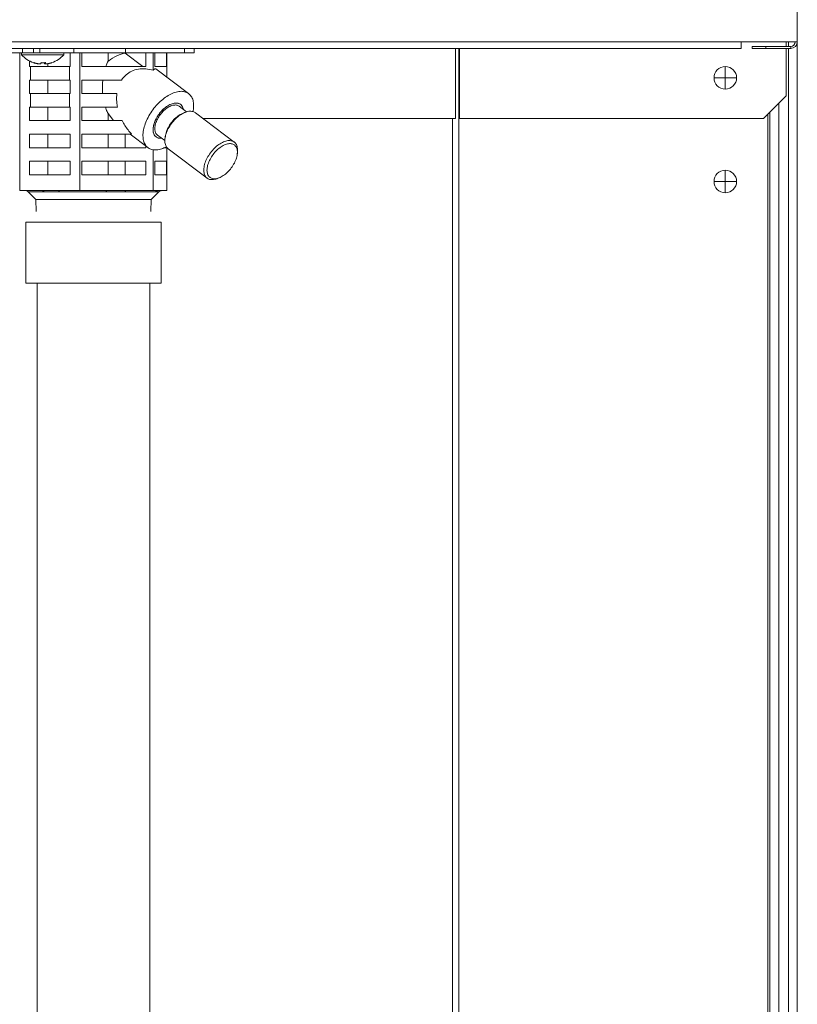
# Model space of a CAD drawing. Extents: x 0 to 420, y 0 to 297.
# Drawn here: x 153 to 159, y 72 to 79 of the extents above; entities that cross this region are included whole.
import ezdxf

# ---------------------------------------------------------------- set-up
doc = ezdxf.new("R2010")
doc.units = 0
doc.layers.add('M0', color=3, linetype='CONTINUOUS')

msp = doc.modelspace()

# ---------------------------------------------------------------- linework, layer by layer
at = {"layer": 'M0', "color": 7, "linetype": 'CONTINUOUS', "lineweight": 13}
for p, q in [((159.261894, 114.225528), (159.261894, 79.253329)), ((134.585695, 79.253329), (158.813693, 79.253329)), ((158.813693, 79.253329), (159.261894, 79.253329)), ((158.813693, 79.201129), (158.813693, 79.253329)), ((158.901894, 79.201129), (158.901894, 79.217329)), ((158.901894, 79.217329), (159.009894, 79.217329)), ((159.009894, 79.217329), (159.009894, 79.201129)), ((159.009894, 79.217329), (159.209694, 79.217329)), ((159.171894, 79.217329), (159.171894, 79.253329)), ((159.191694, 79.253329), (159.191694, 79.217329)), ((159.209694, 79.217329), (159.209694, 79.201129)), ((159.261894, 79.253329), (159.261894, 66.979129)), ((158.813693, 79.201129), (134.585695, 79.201129)), ((152.843495, 79.165129), (153.081232, 79.165129)), ((153.06176, 78.067129), (153.06176, 79.165129)), ((153.073538, 79.165129), (153.073538, 79.150729)), ((153.073538, 79.150729), (153.411938, 79.150729)), ((153.081232, 79.165129), (153.081232, 79.201129)), ((153.081232, 79.165129), (153.081696, 79.165129)), ((153.081232, 79.165129), (153.21912, 79.165129)), ((153.170738, 79.201129), (153.170738, 79.165129)), ((153.21912, 79.165129), (153.21912, 79.201129)), ((153.21912, 79.165129), (153.491569, 79.165129)), ((153.411938, 79.150729), (153.411938, 79.165129)), ((153.463296, 79.057129), (153.463296, 79.165129)), ((153.491569, 79.165129), (153.491569, 79.201129)), ((153.491569, 79.165129), (153.903005, 79.165129)), ((153.539418, 78.067129), (153.539418, 79.165129)), ((153.555638, 79.165129), (153.555638, 79.057129)), ((153.764211, 79.098863), (153.764211, 79.165129)), ((153.899578, 79.164599), (153.899578, 79.165129)), ((153.899578, 79.164599), (154.042172, 79.057129)), ((153.903005, 79.165129), (153.903005, 79.201129)), ((153.903005, 79.165129), (154.373939, 79.165129)), ((154.066759, 79.057129), (154.066759, 79.165129)), ((154.125352, 79.026898), (154.125352, 79.165129)), ((154.13618, 79.165129), (154.13618, 79.057129)), ((154.230631, 79.057129), (154.230631, 79.165129)), ((154.233628, 78.971621), (154.233628, 79.165129)), ((154.373939, 79.165129), (154.373939, 79.201129)), ((154.373939, 79.165129), (154.451893, 79.165129)), ((154.451893, 79.165129), (154.451893, 79.201129)), ((156.535006, 79.201129), (156.535006, 78.643129)), ((156.561885, 79.201129), (156.561885, 66.979129)), ((156.568265, 79.201129), (156.568265, 78.643129)), ((159.009894, 79.201129), (158.901894, 79.201129)), ((159.009894, 79.201129), (159.209694, 79.201129)), ((159.171894, 78.823129), (159.171894, 79.201129)), ((159.191694, 79.201129), (159.191694, 66.979129)), ((153.137881, 79.10078), (153.137881, 79.057129)), ((153.144586, 79.057129), (153.137881, 79.057129)), ((153.144586, 79.057129), (153.144586, 78.949129)), ((153.144586, 79.057129), (153.456591, 79.057129)), ((153.20557, 79.079144), (153.20557, 79.078724)), ((153.258183, 79.087407), (153.258183, 79.078724)), ((153.263161, 79.087674), (153.263161, 79.078559)), ((153.263205, 79.087677), (153.263205, 79.078724)), ((153.283998, 79.057129), (153.283998, 79.079423)), ((153.456591, 78.949129), (153.456591, 79.057129)), ((153.463296, 79.057129), (153.456591, 79.057129)), ((154.066759, 79.057129), (153.555638, 79.057129)), ((154.230631, 79.057129), (154.13618, 79.057129)), ((158.687694, 78.967129), (158.687694, 79.057129)), ((154.1366, 79.038794), (154.125352, 79.026898)), ((154.146297, 79.03744), (154.1366, 79.038794)), ((154.407274, 78.840748), (154.146297, 79.03744)), ((153.144586, 78.949129), (153.137881, 78.949129)), ((153.137881, 78.949129), (153.137881, 78.841129)), ((153.144586, 78.949129), (153.456591, 78.949129)), ((153.283998, 78.841129), (153.283998, 78.949129)), ((153.463296, 78.949129), (153.456591, 78.949129)), ((153.463296, 78.841129), (153.463296, 78.949129)), ((153.871748, 78.949129), (153.555638, 78.949129)), ((153.555638, 78.949129), (153.555638, 78.841129)), ((158.687694, 78.967129), (158.597694, 78.967129)), ((158.777694, 78.967129), (158.687694, 78.967129)), ((158.687694, 78.877129), (158.687694, 78.967129)), ((153.144586, 78.841129), (153.137881, 78.841129)), ((153.144586, 78.841129), (153.144586, 78.733129)), ((153.144586, 78.841129), (153.456591, 78.841129)), ((153.456591, 78.733129), (153.456591, 78.841129)), ((153.463296, 78.841129), (153.456591, 78.841129)), ((153.834413, 78.841129), (153.555638, 78.841129)), ((158.991894, 78.643129), (159.171894, 78.823129)), ((154.390898, 78.695311), (154.331437, 78.740126)), ((159.11455, 78.765786), (159.11455, 67.231129)), ((153.144586, 78.733129), (153.137881, 78.733129)), ((153.137881, 78.733129), (153.137881, 78.625129)), ((153.144586, 78.733129), (153.456591, 78.733129)), ((153.283998, 78.625129), (153.283998, 78.733129)), ((153.463296, 78.733129), (153.456591, 78.733129)), ((153.463296, 78.625129), (153.463296, 78.733129)), ((153.839805, 78.733129), (153.555638, 78.733129)), ((153.555638, 78.733129), (153.555638, 78.625129)), ((153.808221, 78.625129), (153.764211, 78.681429)), ((153.764211, 78.625129), (153.764211, 78.681429)), ((154.379036, 78.691241), (154.364415, 78.685529)), ((154.771055, 78.453875), (154.460578, 78.687875)), ((159.027873, 78.679109), (159.027873, 67.573129)), ((159.042632, 78.693867), (159.042632, 67.231129)), ((153.463296, 78.625129), (153.137881, 78.625129)), ((153.877457, 78.625129), (153.555638, 78.625129)), ((154.519947, 78.643129), (156.535006, 78.643129)), ((156.510973, 78.643129), (156.510973, 66.979129)), ((156.568265, 78.643129), (158.991894, 78.643129)), ((153.463296, 78.517129), (153.137881, 78.517129)), ((153.137881, 78.517129), (153.137881, 78.409129)), ((153.283998, 78.409129), (153.283998, 78.517129)), ((153.463296, 78.409129), (153.463296, 78.517129)), ((153.951928, 78.517129), (153.555638, 78.517129)), ((153.555638, 78.517129), (153.555638, 78.409129)), ((153.764211, 78.409129), (153.764211, 78.517129)), ((153.899578, 78.409129), (153.899578, 78.517129)), ((153.939468, 78.517129), (154.08226, 78.40951)), ((154.158096, 78.510133), (154.217558, 78.465318)), ((154.066759, 78.409129), (154.066759, 78.421193)), ((154.163486, 78.48604), (154.145341, 78.496028)), ((154.191869, 78.485908), (154.163486, 78.48604)), ((154.219665, 78.493471), (154.218203, 78.477843)), ((153.463296, 78.409129), (153.137881, 78.409129)), ((154.066759, 78.409129), (153.555638, 78.409129)), ((154.125352, 78.067129), (154.125352, 78.392357)), ((154.230631, 78.409129), (154.215701, 78.409129)), ((154.230631, 78.409129), (154.230631, 78.414521)), ((154.233628, 78.067129), (154.233628, 78.410414)), ((154.243901, 78.400383), (154.554379, 78.166383)), ((154.795292, 78.360787), (154.796754, 78.376416)), ((153.463296, 78.301129), (153.137881, 78.301129)), ((153.137881, 78.301129), (153.137881, 78.193129)), ((153.283998, 78.193129), (153.283998, 78.301129)), ((153.463296, 78.193129), (153.463296, 78.301129)), ((154.066759, 78.301129), (153.555638, 78.301129)), ((153.555638, 78.301129), (153.555638, 78.193129)), ((153.764211, 78.193129), (153.764211, 78.301129)), ((153.899578, 78.193129), (153.899578, 78.301129)), ((154.066759, 78.193129), (154.066759, 78.301129)), ((154.230631, 78.301129), (154.13618, 78.301129)), ((154.13618, 78.301129), (154.13618, 78.193129)), ((154.230631, 78.193129), (154.230631, 78.301129)), ((153.463296, 78.193129), (153.137881, 78.193129)), ((154.066759, 78.193129), (153.555638, 78.193129)), ((154.230631, 78.193129), (154.13618, 78.193129)), ((158.687694, 78.139129), (158.687694, 78.229129)), ((154.635921, 78.163018), (154.650542, 78.168729)), ((158.687694, 78.139129), (158.597694, 78.139129)), ((158.687694, 78.049129), (158.687694, 78.139129)), ((158.777694, 78.139129), (158.687694, 78.139129)), ((153.236713, 78.067129), (153.06176, 78.067129)), ((153.12675, 78.056585), (153.188206, 77.995129)), ((153.12675, 78.056585), (153.25586, 78.056585)), ((153.364465, 78.067129), (153.236713, 78.067129)), ((153.539418, 78.067129), (153.364465, 78.067129)), ((153.377659, 78.056585), (153.749076, 78.056585)), ((153.75403, 78.067129), (153.539418, 78.067129)), ((153.91074, 78.067129), (153.75403, 78.067129)), ((153.898485, 78.056585), (154.14091, 78.056585)), ((154.125352, 78.067129), (153.91074, 78.067129)), ((154.107182, 77.995129), (154.168638, 78.056585)), ((154.165011, 78.067129), (154.125352, 78.067129)), ((154.193969, 78.067129), (154.165011, 78.067129)), ((154.168638, 78.056585), (154.168519, 78.056585)), ((154.233628, 78.067129), (154.193969, 78.067129)), ((153.188206, 77.995129), (154.107182, 77.995129)), ((153.188206, 77.995129), (153.19119, 77.899641)), ((154.104198, 77.899641), (154.107182, 77.995129))]:
    msp.add_line(p, q, dxfattribs=at)
at = {"layer": 'M0', "linetype": 'CONTINUOUS', "lineweight": 13}
for p, q in [((153.107694, 77.815129), (154.187694, 77.815129)), ((153.107694, 77.815129), (153.107694, 77.329129)), ((154.187694, 77.815129), (154.187694, 77.329129)), ((153.107694, 77.329129), (154.187694, 77.329129)), ((153.197694, 77.329129), (153.197694, 62.239129)), ((154.097694, 77.329129), (154.097694, 62.239129))]:
    msp.add_line(p, q, dxfattribs=at)
at = {"layer": 'M0', "color": 7, "linetype": 'CONTINUOUS', "lineweight": 13}
msp.add_circle((158.687694, 78.967129), 0.09, dxfattribs=at)
for centre, radius, start, end in [((159.209694, 79.253329), 0.036, 270, 360), ((159.209694, 79.253329), 0.0522, 270, 360), ((153.242738, 79.302272), 0.227143, 221.849003, 251.207788), ((153.242738, 79.302272), 0.227143, 288.792212, 318.150997), ((158.687694, 78.139129), 0.09, 90, 180), ((158.687694, 78.139129), 0.09, 0, 90), ((158.687694, 78.139129), 0.09, 180, 270), ((158.687694, 78.139129), 0.09, 270, 360), ((153.101294, 78.031129), 0.036, 45, 90), ((154.194094, 78.031129), 0.036, 90, 135)]:
    msp.add_arc(centre, radius, start, end, dxfattribs=at)
at = {"layer": 'M0', "color": 7, "linetype": 'CONTINUOUS', "lineweight": 13, "extrusion": (0, 0, -1)}
for points, knots in [([(153.764211, 79.098863), (153.7661, 79.100402), (153.767988, 79.101941), (153.770158, 79.103614), (153.784637, 79.114781), (153.811642, 79.131953), (153.8353, 79.143118), (153.858958, 79.154283), (153.879268, 79.159441), (153.899578, 79.164599)], [0, 0, 0, 0, 1, 1, 1, 2, 2, 2, 3, 3, 3, 3]), ([(153.20557, 79.078724), (153.204015, 79.078984), (153.20246, 79.079245), (153.200909, 79.079526), (153.199358, 79.079808), (153.19781, 79.08011), (153.196265, 79.080427), (153.194721, 79.080744), (153.19318, 79.081076), (153.191642, 79.081425), (153.190104, 79.081773), (153.18857, 79.082138), (153.18704, 79.082519), (153.185509, 79.0829), (153.183983, 79.083297), (153.182462, 79.08371), (153.18094, 79.084123), (153.179423, 79.084552), (153.17791, 79.084996), (153.176397, 79.085441), (153.174888, 79.085899), (153.173386, 79.086378), (153.171883, 79.086857), (153.170387, 79.087356), (153.168891, 79.087855)], [0, 0, 0, 0, 1, 1, 1, 2, 2, 2, 3, 3, 3, 4, 4, 4, 5, 5, 5, 6, 6, 6, 7, 7, 7, 8, 8, 8, 8]), ([(153.169567, 79.087237), (153.169579, 79.087233), (153.16959, 79.08723), (153.169604, 79.087226), (153.169674, 79.087206), (153.169792, 79.087186), (153.169903, 79.087184), (153.170014, 79.087181), (153.170119, 79.087197), (153.170232, 79.087226), (153.170346, 79.087254), (153.170467, 79.087296), (153.170592, 79.087351), (153.170718, 79.087407), (153.170847, 79.087475), (153.170982, 79.087561), (153.171118, 79.087647), (153.17126, 79.087751), (153.171402, 79.087855)], [0, 0, 0, 0, 1, 1, 1, 2, 2, 2, 3, 3, 3, 4, 4, 4, 5, 5, 5, 6, 6, 6, 6]), ([(153.171402, 79.087855), (153.172898, 79.087356), (153.174394, 79.086857), (153.175897, 79.086378), (153.177399, 79.0859), (153.178908, 79.085441), (153.180421, 79.084996), (153.181934, 79.084552), (153.183451, 79.084123), (153.184973, 79.08371), (153.186495, 79.083297), (153.188021, 79.0829), (153.189551, 79.082519), (153.191081, 79.082138), (153.192615, 79.081773), (153.194152, 79.081425), (153.19569, 79.081076), (153.197231, 79.080744), (153.198776, 79.080427), (153.20032, 79.08011), (153.201868, 79.079808), (153.203419, 79.079526), (153.204971, 79.079245), (153.206526, 79.078984), (153.208081, 79.078724)], [0, 0, 0, 0, 1, 1, 1, 2, 2, 2, 3, 3, 3, 4, 4, 4, 5, 5, 5, 6, 6, 6, 7, 7, 7, 8, 8, 8, 8]), ([(153.208081, 79.078724), (153.210077, 79.078435), (153.212074, 79.078146), (153.214008, 79.077938), (153.215942, 79.07773), (153.217813, 79.077602), (153.219466, 79.077554), (153.221119, 79.077507), (153.222554, 79.077539), (153.223754, 79.077618), (153.224907, 79.077695), (153.225843, 79.077815), (153.226457, 79.07811), (153.226804, 79.078277), (153.227048, 79.0785), (153.227292, 79.078724)], [0, 0, 0, 0, 1, 1, 1, 2, 2, 2, 3, 3, 3, 4, 4, 4, 5, 5, 5, 5]), ([(153.227292, 79.078724), (153.227401, 79.078984), (153.22751, 79.079245), (153.227618, 79.079526), (153.227727, 79.079808), (153.227835, 79.08011), (153.227943, 79.080427), (153.228051, 79.080744), (153.228159, 79.081076), (153.228266, 79.081425), (153.228374, 79.081773), (153.228481, 79.082138), (153.228588, 79.082519), (153.228695, 79.0829), (153.228801, 79.083297), (153.228908, 79.08371), (153.229014, 79.084123), (153.22912, 79.084552), (153.229226, 79.084996), (153.229332, 79.085441), (153.229437, 79.085899), (153.229542, 79.086378), (153.229648, 79.086857), (153.229752, 79.087356), (153.229857, 79.087855)], [0, 0, 0, 0, 1, 1, 1, 2, 2, 2, 3, 3, 3, 4, 4, 4, 5, 5, 5, 6, 6, 6, 7, 7, 7, 8, 8, 8, 8]), ([(153.242738, 79.087237), (153.242548, 79.087234), (153.242357, 79.08723), (153.24214, 79.087226), (153.241053, 79.087206), (153.239295, 79.087185), (153.237645, 79.087184), (153.235995, 79.087182), (153.234452, 79.087201), (153.233153, 79.087226), (153.231854, 79.087251), (153.230799, 79.087282), (153.229744, 79.087314)], [0, 0, 0, 0, 1, 1, 1, 2, 2, 2, 3, 3, 3, 4, 4, 4, 4]), ([(153.229857, 79.087855), (153.231353, 79.087751), (153.23285, 79.087647), (153.234347, 79.087561), (153.235844, 79.087475), (153.237342, 79.087407), (153.238841, 79.087351), (153.240339, 79.087296), (153.241837, 79.087254), (153.243335, 79.087226), (153.244834, 79.087197), (153.246332, 79.087184), (153.24783, 79.087184), (153.249328, 79.087183), (153.250826, 79.087198), (153.252322, 79.087226), (153.253819, 79.087254), (153.255316, 79.087296), (153.256811, 79.087351), (153.258306, 79.087407), (153.259801, 79.087475), (153.261293, 79.087561), (153.262786, 79.087647), (153.264278, 79.087751), (153.265769, 79.087855)], [0, 0, 0, 0, 1, 1, 1, 2, 2, 2, 3, 3, 3, 4, 4, 4, 5, 5, 5, 6, 6, 6, 7, 7, 7, 8, 8, 8, 8]), ([(153.258183, 79.078724), (153.258074, 79.078984), (153.257965, 79.079245), (153.257857, 79.079526), (153.257748, 79.079808), (153.25764, 79.08011), (153.257532, 79.080427), (153.257425, 79.080744), (153.257317, 79.081076), (153.257209, 79.081425), (153.257102, 79.081773), (153.256995, 79.082138), (153.256888, 79.082519), (153.256781, 79.0829), (153.256674, 79.083297), (153.256567, 79.08371), (153.256461, 79.084123), (153.256355, 79.084552), (153.256249, 79.084996), (153.256143, 79.085441), (153.256038, 79.085899), (153.255933, 79.086378), (153.255828, 79.086857), (153.255723, 79.087356), (153.255619, 79.087855)], [0, 0, 0, 0, 1, 1, 1, 2, 2, 2, 3, 3, 3, 4, 4, 4, 5, 5, 5, 6, 6, 6, 7, 7, 7, 8, 8, 8, 8]), ([(153.262166, 79.077612), (153.262029, 79.077612), (153.261893, 79.077611), (153.261721, 79.077618), (153.261016, 79.077648), (153.259728, 79.077804), (153.259018, 79.07811), (153.258617, 79.078283), (153.2584, 79.078503), (153.258183, 79.078724)], [0, 0, 0, 0, 1, 1, 1, 2, 2, 2, 3, 3, 3, 3]), ([(153.265769, 79.087855), (153.265664, 79.087356), (153.26556, 79.086857), (153.265455, 79.086378), (153.26535, 79.0859), (153.265244, 79.085441), (153.265139, 79.084996), (153.265033, 79.084552), (153.264927, 79.084123), (153.264821, 79.08371), (153.264714, 79.083297), (153.264607, 79.0829), (153.2645, 79.082519), (153.264393, 79.082138), (153.264286, 79.081773), (153.264178, 79.081425), (153.264071, 79.081076), (153.263963, 79.080744), (153.263855, 79.080427), (153.263747, 79.08011), (153.263639, 79.079808), (153.26353, 79.079526), (153.263422, 79.079245), (153.263313, 79.078984), (153.263205, 79.078724)], [0, 0, 0, 0, 1, 1, 1, 2, 2, 2, 3, 3, 3, 4, 4, 4, 5, 5, 5, 6, 6, 6, 7, 7, 7, 8, 8, 8, 8]), ([(153.263205, 79.078724), (153.263348, 79.078428), (153.26349, 79.078132), (153.263778, 79.077938), (153.264277, 79.077601), (153.265211, 79.077573), (153.266282, 79.077554), (153.267438, 79.077534), (153.268753, 79.077525), (153.270384, 79.077618), (153.272016, 79.077712), (153.273964, 79.077909), (153.275604, 79.07811), (153.277243, 79.078311), (153.278574, 79.078517), (153.279905, 79.078724)], [0, 0, 0, 0, 1, 1, 1, 2, 2, 2, 3, 3, 3, 4, 4, 4, 5, 5, 5, 5]), ([(153.279905, 79.078724), (153.28146, 79.078984), (153.283016, 79.079245), (153.284567, 79.079526), (153.286118, 79.079808), (153.287666, 79.08011), (153.28921, 79.080427), (153.290755, 79.080744), (153.292296, 79.081076), (153.293834, 79.081425), (153.295372, 79.081773), (153.296906, 79.082138), (153.298436, 79.082519), (153.299966, 79.0829), (153.301492, 79.083297), (153.303014, 79.08371), (153.304535, 79.084123), (153.306053, 79.084552), (153.307566, 79.084996), (153.309079, 79.085441), (153.310587, 79.085899), (153.31209, 79.086378), (153.313592, 79.086857), (153.315088, 79.087356), (153.316584, 79.087855)], [0, 0, 0, 0, 1, 1, 1, 2, 2, 2, 3, 3, 3, 4, 4, 4, 5, 5, 5, 6, 6, 6, 7, 7, 7, 8, 8, 8, 8]), ([(153.316584, 79.087855), (153.316517, 79.087751), (153.316451, 79.087647), (153.316377, 79.087561), (153.316304, 79.087475), (153.316225, 79.087407), (153.31614, 79.087351), (153.316055, 79.087296), (153.315965, 79.087254), (153.315872, 79.087226), (153.315778, 79.087197), (153.315681, 79.087183), (153.315573, 79.087184), (153.315464, 79.087184), (153.315345, 79.087201), (153.315243, 79.087226), (153.315141, 79.08725), (153.315057, 79.087282), (153.314972, 79.087314)], [0, 0, 0, 0, 1, 1, 1, 2, 2, 2, 3, 3, 3, 4, 4, 4, 5, 5, 5, 6, 6, 6, 6]), ([(153.746574, 79.057129), (153.748358, 79.061998), (153.750142, 79.066868), (153.752015, 79.071626), (153.753889, 79.076384), (153.755853, 79.081031), (153.757901, 79.085552), (153.759948, 79.090073), (153.76208, 79.094468), (153.764211, 79.098863)], [0, 0, 0, 0, 1, 1, 1, 2, 2, 2, 3, 3, 3, 3]), ([(154.125352, 79.026898), (154.104917, 79.031855), (154.084482, 79.036812), (154.064485, 79.038794), (154.044487, 79.040776), (154.024926, 79.039782), (154.006274, 79.036564), (153.987621, 79.033347), (153.969877, 79.027905), (153.95326, 79.020307), (153.936643, 79.012709), (153.921153, 79.002954), (153.907756, 78.990732), (153.894358, 78.97851), (153.883053, 78.963819), (153.871748, 78.949129)], [0, 0, 0, 0, 1, 1, 1, 2, 2, 2, 3, 3, 3, 4, 4, 4, 5, 5, 5, 5]), ([(153.72174, 78.841129), (153.720916, 78.853102), (153.720091, 78.865076), (153.719733, 78.877116), (153.719376, 78.889157), (153.719485, 78.901265), (153.72006, 78.913278), (153.720635, 78.925292), (153.721675, 78.93721), (153.722716, 78.949129)], [0, 0, 0, 0, 1, 1, 1, 2, 2, 2, 3, 3, 3, 3]), ([(153.834413, 78.841129), (153.833482, 78.829563), (153.83255, 78.817998), (153.832387, 78.806162), (153.832223, 78.794327), (153.832827, 78.782222), (153.834191, 78.770005), (153.835556, 78.757787), (153.83768, 78.745458), (153.839805, 78.733129)], [0, 0, 0, 0, 1, 1, 1, 2, 2, 2, 3, 3, 3, 3]), ([(154.348182, 78.858956), (154.335179, 78.857896), (154.322176, 78.856836), (154.308456, 78.853489), (154.294735, 78.850143), (154.280296, 78.844511), (154.265751, 78.837345), (154.251206, 78.830178), (154.236554, 78.821476), (154.222065, 78.811277), (154.207577, 78.801078), (154.19325, 78.789381), (154.179441, 78.776505), (154.165632, 78.763629), (154.15234, 78.749574), (154.139871, 78.734656), (154.127402, 78.719737), (154.115756, 78.703956), (154.105206, 78.687685), (154.094657, 78.671413), (154.085204, 78.65465), (154.077067, 78.637788), (154.068931, 78.620926), (154.062112, 78.603965), (154.056769, 78.5873), (154.051426, 78.570636), (154.04756, 78.554268), (154.045262, 78.538581), (154.042963, 78.522893), (154.042232, 78.507886), (154.043083, 78.493909), (154.043935, 78.479931), (154.046368, 78.466984), (154.050335, 78.455372), (154.054302, 78.44376), (154.059801, 78.433484), (154.066678, 78.424773), (154.073556, 78.416061), (154.081811, 78.408914), (154.091349, 78.403542), (154.100886, 78.398171), (154.111706, 78.394574), (154.123192, 78.392673), (154.134679, 78.390771), (154.146831, 78.390564), (154.160721, 78.392673), (154.174611, 78.394782), (154.190238, 78.399206), (154.20218, 78.403542), (154.214121, 78.407879), (154.222376, 78.412128), (154.230631, 78.416377)], [0, 0, 0, 0, 1, 1, 1, 2, 2, 2, 3, 3, 3, 4, 4, 4, 5, 5, 5, 6, 6, 6, 7, 7, 7, 8, 8, 8, 9, 9, 9, 10, 10, 10, 11, 11, 11, 12, 12, 12, 13, 13, 13, 14, 14, 14, 15, 15, 15, 16, 16, 16, 17, 17, 17, 17]), ([(154.441749, 78.697222), (154.443826, 78.709179), (154.445903, 78.721137), (154.446543, 78.734656), (154.447184, 78.748174), (154.446388, 78.763254), (154.443992, 78.776505), (154.441596, 78.789756), (154.437599, 78.801178), (154.432125, 78.811277), (154.426651, 78.821376), (154.419701, 78.830151), (154.411497, 78.837345), (154.403293, 78.844538), (154.393835, 78.850151), (154.383073, 78.853489), (154.372312, 78.856828), (154.360247, 78.857892), (154.348182, 78.858956)], [0, 0, 0, 0, 1, 1, 1, 2, 2, 2, 3, 3, 3, 4, 4, 4, 5, 5, 5, 6, 6, 6, 6]), ([(154.306816, 78.765425), (154.296413, 78.764317), (154.286009, 78.763208), (154.274965, 78.759742), (154.263921, 78.756277), (154.252236, 78.750454), (154.240668, 78.743154), (154.2291, 78.735853), (154.217649, 78.727076), (154.206703, 78.717004), (154.195757, 78.706931), (154.185315, 78.695565), (154.175822, 78.68341), (154.166328, 78.671256), (154.157783, 78.658314), (154.150526, 78.645095), (154.143268, 78.631877), (154.137297, 78.618383), (154.132864, 78.605163), (154.128432, 78.591943), (154.125537, 78.578998), (154.124269, 78.566848), (154.123, 78.554699), (154.123358, 78.543345), (154.125435, 78.533255), (154.127513, 78.523165), (154.13131, 78.514339), (154.136269, 78.507105), (154.141228, 78.49987), (154.147347, 78.494228), (154.155893, 78.490516), (154.164439, 78.486804), (154.175412, 78.485022), (154.182717, 78.484833), (154.186365, 78.484739), (154.189099, 78.485042), (154.191832, 78.485345)], [0, 0, 0, 0, 1, 1, 1, 2, 2, 2, 3, 3, 3, 4, 4, 4, 5, 5, 5, 6, 6, 6, 7, 7, 7, 8, 8, 8, 9, 9, 9, 10, 10, 10, 11, 11, 11, 12, 12, 12, 12]), ([(154.363398, 78.720174), (154.359947, 78.729521), (154.356496, 78.738869), (154.351028, 78.746077), (154.34556, 78.753284), (154.338074, 78.758351), (154.329475, 78.761525), (154.320875, 78.764698), (154.311161, 78.765978), (154.300598, 78.765184), (154.290036, 78.764389), (154.278623, 78.761521), (154.266896, 78.756736), (154.25517, 78.751951), (154.243128, 78.74525), (154.231282, 78.736913), (154.219435, 78.728576), (154.207783, 78.718603), (154.196832, 78.707428), (154.185882, 78.696253), (154.175633, 78.683875), (154.166527, 78.670829), (154.15742, 78.657784), (154.149456, 78.64407), (154.142983, 78.63028), (154.13651, 78.616491), (154.131529, 78.602626), (154.128238, 78.589286), (154.124948, 78.575946), (154.123348, 78.56313), (154.123565, 78.55139), (154.123782, 78.539649), (154.125815, 78.528983), (154.129368, 78.519867), (154.132921, 78.510752), (154.137994, 78.503186), (154.145147, 78.497444), (154.152299, 78.491701), (154.161532, 78.487782), (154.169535, 78.486056), (154.177539, 78.484331), (154.184314, 78.484799), (154.191089, 78.485267)], [0, 0, 0, 0, 1, 1, 1, 2, 2, 2, 3, 3, 3, 4, 4, 4, 5, 5, 5, 6, 6, 6, 7, 7, 7, 8, 8, 8, 9, 9, 9, 10, 10, 10, 11, 11, 11, 12, 12, 12, 13, 13, 13, 14, 14, 14, 14]), ([(154.163392, 78.647139), (154.171143, 78.65919), (154.178893, 78.671241), (154.187825, 78.682342), (154.196757, 78.693443), (154.20687, 78.703593), (154.217317, 78.712462), (154.227763, 78.721331), (154.238543, 78.728918), (154.249248, 78.734822), (154.259952, 78.740725), (154.270583, 78.744944), (154.280781, 78.747435), (154.290978, 78.749925), (154.300743, 78.750687), (154.309113, 78.749181), (154.317484, 78.747674), (154.32446, 78.7439), (154.331437, 78.740126)], [0, 0, 0, 0, 1, 1, 1, 2, 2, 2, 3, 3, 3, 4, 4, 4, 5, 5, 5, 6, 6, 6, 6]), ([(154.36443, 78.71526), (154.364327, 78.715827), (154.364225, 78.716393), (154.364098, 78.717004), (154.362743, 78.723491), (154.358558, 78.734888), (154.353264, 78.743154), (154.347969, 78.751419), (154.341566, 78.756552), (154.33364, 78.759742), (154.325714, 78.762932), (154.316265, 78.764179), (154.306816, 78.765425)], [0, 0, 0, 0, 1, 1, 1, 2, 2, 2, 3, 3, 3, 4, 4, 4, 4]), ([(153.764211, 78.681429), (153.761617, 78.686819), (153.759023, 78.692209), (153.756555, 78.697786), (153.754087, 78.703362), (153.751744, 78.709124), (153.74954, 78.715046), (153.747335, 78.720968), (153.745267, 78.727048), (153.743199, 78.733129)], [0, 0, 0, 0, 1, 1, 1, 2, 2, 2, 3, 3, 3, 3]), ([(154.460578, 78.687875), (154.460186, 78.688168), (154.459794, 78.688461), (154.45937, 78.68876), (154.454084, 78.692483), (154.443739, 78.697119), (154.433374, 78.699087), (154.42301, 78.701054), (154.412626, 78.700352), (154.401361, 78.69792), (154.390096, 78.695489), (154.377948, 78.691329), (154.365704, 78.685349), (154.35346, 78.679368), (154.341119, 78.671568), (154.32905, 78.662303), (154.31698, 78.653038), (154.305181, 78.642307), (154.294114, 78.630493), (154.283048, 78.618679), (154.272713, 78.60578), (154.26349, 78.592278), (154.254267, 78.578775), (154.246157, 78.564669), (154.239448, 78.550492), (154.23274, 78.536315), (154.227433, 78.522068), (154.223771, 78.508234), (154.22011, 78.494399), (154.218093, 78.480978), (154.217622, 78.468638), (154.217152, 78.456297), (154.218227, 78.445037), (154.221457, 78.434641), (154.224687, 78.424244), (154.230071, 78.414712), (154.234992, 78.408764), (154.238083, 78.405027), (154.240992, 78.402705), (154.243901, 78.400383)], [0, 0, 0, 0, 1, 1, 1, 2, 2, 2, 3, 3, 3, 4, 4, 4, 5, 5, 5, 6, 6, 6, 7, 7, 7, 8, 8, 8, 9, 9, 9, 10, 10, 10, 11, 11, 11, 12, 12, 12, 13, 13, 13, 13]), ([(154.219665, 78.493471), (154.21985, 78.495326), (154.220036, 78.49718), (154.220329, 78.4993), (154.221657, 78.50891), (154.225194, 78.523978), (154.230076, 78.537981), (154.234957, 78.551985), (154.241183, 78.564924), (154.248752, 78.57789), (154.256321, 78.590855), (154.265232, 78.603846), (154.274845, 78.615792), (154.284458, 78.627738), (154.294773, 78.638639), (154.306241, 78.648618), (154.317709, 78.658597), (154.330331, 78.667654), (154.340395, 78.673708), (154.349932, 78.679445), (154.357173, 78.682487), (154.364415, 78.685529)], [0, 0, 0, 0, 1, 1, 1, 2, 2, 2, 3, 3, 3, 4, 4, 4, 5, 5, 5, 6, 6, 6, 7, 7, 7, 7]), ([(153.877457, 78.625129), (153.884351, 78.612278), (153.891244, 78.599426), (153.898872, 78.586938), (153.906499, 78.574449), (153.91486, 78.562323), (153.923825, 78.550749), (153.93279, 78.539175), (153.942359, 78.528152), (153.951928, 78.517129)], [0, 0, 0, 0, 1, 1, 1, 2, 2, 2, 3, 3, 3, 3]), ([(154.158096, 78.510133), (154.155169, 78.512521), (154.152241, 78.514909), (154.149294, 78.518905), (154.145157, 78.524515), (154.14098, 78.533294), (154.138813, 78.542882), (154.136647, 78.55247), (154.136489, 78.562867), (154.137747, 78.574167), (154.139005, 78.585466), (154.14168, 78.597667), (154.14619, 78.60998), (154.1507, 78.622292), (154.157046, 78.634715), (154.163392, 78.647139)], [0, 0, 0, 0, 1, 1, 1, 2, 2, 2, 3, 3, 3, 4, 4, 4, 5, 5, 5, 5]), ([(154.635921, 78.163018), (154.634423, 78.162434), (154.632925, 78.16185), (154.63113, 78.161237), (154.622972, 78.158452), (154.60869, 78.155073), (154.596977, 78.154303), (154.585265, 78.153534), (154.576122, 78.155372), (154.5677, 78.158927), (154.559278, 78.162481), (154.551577, 78.167752), (154.54547, 78.174764), (154.539362, 78.181776), (154.534847, 78.19053), (154.531935, 78.200641), (154.529023, 78.210752), (154.527715, 78.222221), (154.5281, 78.234638), (154.528485, 78.247055), (154.530564, 78.26042), (154.534249, 78.274234), (154.537933, 78.288047), (154.543223, 78.302309), (154.549926, 78.316492), (154.556628, 78.330674), (154.564743, 78.344777), (154.573968, 78.358278), (154.583193, 78.371778), (154.593529, 78.384676), (154.604592, 78.396493), (154.615655, 78.40831), (154.627446, 78.419045), (154.639527, 78.428303), (154.651608, 78.43756), (154.663979, 78.44534), (154.676182, 78.451348), (154.688385, 78.457357), (154.700419, 78.461595), (154.711838, 78.46392), (154.723257, 78.466246), (154.734061, 78.46666), (154.743852, 78.465086), (154.753642, 78.463513), (154.762419, 78.459951), (154.769848, 78.45476), (154.777276, 78.449569), (154.783356, 78.442747), (154.787898, 78.433707), (154.79244, 78.424667), (154.795445, 78.413407), (154.796664, 78.403489), (154.797884, 78.39357), (154.797319, 78.384993), (154.796754, 78.376416)], [0, 0, 0, 0, 1, 1, 1, 2, 2, 2, 3, 3, 3, 4, 4, 4, 5, 5, 5, 6, 6, 6, 7, 7, 7, 8, 8, 8, 9, 9, 9, 10, 10, 10, 11, 11, 11, 12, 12, 12, 13, 13, 13, 14, 14, 14, 15, 15, 15, 16, 16, 16, 17, 17, 17, 18, 18, 18, 18]), ([(154.766205, 78.276369), (154.773768, 78.289515), (154.780079, 78.302999), (154.784881, 78.316277), (154.789683, 78.329555), (154.792977, 78.342625), (154.794628, 78.354958), (154.796279, 78.367292), (154.796289, 78.378889), (154.794655, 78.389279), (154.793022, 78.399669), (154.789747, 78.408853), (154.784962, 78.416458), (154.780177, 78.424063), (154.773882, 78.43009), (154.766332, 78.434294), (154.758782, 78.438498), (154.749978, 78.440879), (154.740275, 78.441341), (154.730573, 78.441803), (154.719972, 78.440347), (154.708903, 78.43703), (154.697833, 78.433713), (154.686295, 78.428536), (154.674756, 78.421708), (154.663216, 78.414881), (154.651676, 78.406403), (154.640601, 78.396618), (154.629527, 78.386833), (154.618918, 78.375742), (154.609206, 78.363792), (154.599493, 78.351843), (154.590677, 78.339036), (154.583113, 78.32589), (154.575549, 78.312744), (154.569238, 78.299259), (154.564436, 78.285981), (154.559634, 78.272704), (154.556341, 78.259633), (154.554689, 78.2473), (154.553038, 78.234966), (154.553028, 78.22337), (154.554662, 78.212979), (154.556295, 78.202589), (154.55957, 78.193405), (154.564356, 78.1858), (154.569141, 78.178195), (154.575436, 78.172169), (154.582986, 78.167965), (154.590535, 78.163761), (154.59934, 78.161379), (154.609042, 78.160917), (154.618745, 78.160455), (154.629346, 78.161912), (154.640415, 78.165229), (154.651484, 78.168546), (154.663022, 78.173722), (154.674562, 78.18055), (154.686101, 78.187377), (154.697642, 78.195855), (154.708716, 78.20564), (154.719791, 78.215425), (154.730399, 78.226517), (154.740112, 78.238466), (154.749824, 78.250416), (154.758641, 78.263223), (154.766205, 78.276369)], [0, 0, 0, 0, 1, 1, 1, 2, 2, 2, 3, 3, 3, 4, 4, 4, 5, 5, 5, 6, 6, 6, 7, 7, 7, 8, 8, 8, 9, 9, 9, 10, 10, 10, 11, 11, 11, 12, 12, 12, 13, 13, 13, 14, 14, 14, 15, 15, 15, 16, 16, 16, 17, 17, 17, 18, 18, 18, 19, 19, 19, 20, 20, 20, 21, 21, 21, 22, 22, 22, 22]), ([(153.236713, 78.067129), (153.237599, 78.067096), (153.238485, 78.067062), (153.239367, 78.066956), (153.240249, 78.066849), (153.241126, 78.06667), (153.241995, 78.066438), (153.242865, 78.066205), (153.243725, 78.06592), (153.244573, 78.065579), (153.245421, 78.065238), (153.246256, 78.06484), (153.247075, 78.064389), (153.247894, 78.063938), (153.248696, 78.063434), (153.249477, 78.062878), (153.250258, 78.062323), (153.251019, 78.061715), (153.251757, 78.061062), (153.252495, 78.060409), (153.25321, 78.059711), (153.253891, 78.058958), (153.254571, 78.058204), (153.255215, 78.057394), (153.25586, 78.056585)], [0, 0, 0, 0, 1, 1, 1, 2, 2, 2, 3, 3, 3, 4, 4, 4, 5, 5, 5, 6, 6, 6, 7, 7, 7, 8, 8, 8, 8]), ([(153.377659, 78.056585), (153.355368, 78.056897), (153.333078, 78.05721), (153.318448, 78.057278), (153.308928, 78.057323), (153.302651, 78.057265), (153.292761, 78.057132), (153.28287, 78.056999), (153.269365, 78.056792), (153.25586, 78.056585)], [0, 0, 0, 0, 1, 1, 1, 2, 2, 2, 3, 3, 3, 3]), ([(153.364465, 78.067129), (153.365075, 78.067096), (153.365686, 78.067062), (153.366293, 78.066956), (153.366901, 78.066849), (153.367506, 78.06667), (153.368105, 78.066438), (153.368704, 78.066205), (153.369297, 78.06592), (153.369882, 78.065579), (153.370466, 78.065238), (153.371041, 78.06484), (153.371606, 78.064389), (153.37217, 78.063938), (153.372723, 78.063434), (153.373261, 78.062878), (153.373799, 78.062323), (153.374323, 78.061715), (153.374832, 78.061062), (153.375341, 78.060409), (153.375834, 78.059711), (153.376303, 78.058958), (153.376772, 78.058204), (153.377215, 78.057394), (153.377659, 78.056585)], [0, 0, 0, 0, 1, 1, 1, 2, 2, 2, 3, 3, 3, 4, 4, 4, 5, 5, 5, 6, 6, 6, 7, 7, 7, 8, 8, 8, 8]), ([(153.75403, 78.067129), (153.7538, 78.067096), (153.753571, 78.067062), (153.753342, 78.066956), (153.753114, 78.066849), (153.752888, 78.06667), (153.752663, 78.066438), (153.752438, 78.066205), (153.752215, 78.06592), (153.751995, 78.065579), (153.751776, 78.065238), (153.75156, 78.06484), (153.751349, 78.064389), (153.751137, 78.063938), (153.750929, 78.063434), (153.750727, 78.062878), (153.750525, 78.062323), (153.750328, 78.061715), (153.750137, 78.061062), (153.749946, 78.060409), (153.749761, 78.059711), (153.749585, 78.058958), (153.749409, 78.058204), (153.749242, 78.057394), (153.749076, 78.056585)], [0, 0, 0, 0, 1, 1, 1, 2, 2, 2, 3, 3, 3, 4, 4, 4, 5, 5, 5, 6, 6, 6, 7, 7, 7, 8, 8, 8, 8]), ([(153.898485, 78.056585), (153.873935, 78.056893), (153.849386, 78.057201), (153.833466, 78.057278), (153.825071, 78.057319), (153.819076, 78.057295), (153.810607, 78.057228), (153.795408, 78.057107), (153.772242, 78.056846), (153.749076, 78.056585)], [0, 0, 0, 0, 1, 1, 1, 2, 2, 2, 3, 3, 3, 3]), ([(153.91074, 78.067129), (153.910173, 78.067096), (153.909606, 78.067062), (153.909042, 78.066956), (153.908477, 78.066849), (153.907916, 78.06667), (153.907359, 78.066438), (153.906803, 78.066205), (153.906252, 78.06592), (153.905709, 78.065579), (153.905166, 78.065238), (153.904632, 78.06484), (153.904108, 78.064389), (153.903584, 78.063938), (153.90307, 78.063434), (153.90257, 78.062878), (153.90207, 78.062323), (153.901584, 78.061715), (153.901111, 78.061062), (153.900639, 78.060409), (153.900181, 78.059711), (153.899746, 78.058958), (153.89931, 78.058204), (153.898898, 78.057394), (153.898485, 78.056585)], [0, 0, 0, 0, 1, 1, 1, 2, 2, 2, 3, 3, 3, 4, 4, 4, 5, 5, 5, 6, 6, 6, 7, 7, 7, 8, 8, 8, 8]), ([(154.165011, 78.067129), (154.163895, 78.067096), (154.16278, 78.067062), (154.16167, 78.066956), (154.16056, 78.066849), (154.159455, 78.06667), (154.158361, 78.066438), (154.157267, 78.066205), (154.156184, 78.06592), (154.155116, 78.065579), (154.154049, 78.065238), (154.152998, 78.06484), (154.151967, 78.064389), (154.150936, 78.063938), (154.149927, 78.063434), (154.148944, 78.062878), (154.14796, 78.062323), (154.147004, 78.061715), (154.146075, 78.061062), (154.145146, 78.060409), (154.144244, 78.059711), (154.143388, 78.058958), (154.142532, 78.058204), (154.141721, 78.057394), (154.14091, 78.056585)], [0, 0, 0, 0, 1, 1, 1, 2, 2, 2, 3, 3, 3, 4, 4, 4, 5, 5, 5, 6, 6, 6, 7, 7, 7, 8, 8, 8, 8]), ([(154.168519, 78.056585), (154.166419, 78.056877), (154.164318, 78.057169), (154.162712, 78.057278), (154.161107, 78.057387), (154.159996, 78.057313), (154.15855, 78.057238), (154.15446, 78.057026), (154.147685, 78.056806), (154.14091, 78.056585)], [0, 0, 0, 0, 1, 1, 1, 2, 2, 2, 3, 3, 3, 3]), ([(154.168519, 78.056585), (154.169376, 78.057395), (154.170233, 78.058204), (154.171137, 78.058958), (154.172041, 78.059711), (154.172993, 78.060409), (154.173973, 78.061062), (154.174954, 78.061715), (154.175965, 78.062322), (154.177003, 78.062878), (154.178042, 78.063434), (154.179108, 78.063938), (154.180196, 78.064389), (154.181284, 78.06484), (154.182395, 78.065237), (154.183522, 78.065579), (154.184649, 78.06592), (154.185793, 78.066205), (154.186948, 78.066438), (154.188103, 78.06667), (154.18927, 78.066849), (154.190442, 78.066956), (154.191614, 78.067062), (154.192792, 78.067096), (154.193969, 78.067129)], [0, 0, 0, 0, 1, 1, 1, 2, 2, 2, 3, 3, 3, 4, 4, 4, 5, 5, 5, 6, 6, 6, 7, 7, 7, 8, 8, 8, 8])]:
    msp.add_open_spline(points, degree=3, knots=knots, dxfattribs=at)

doc.saveas('drawing.dxf')
